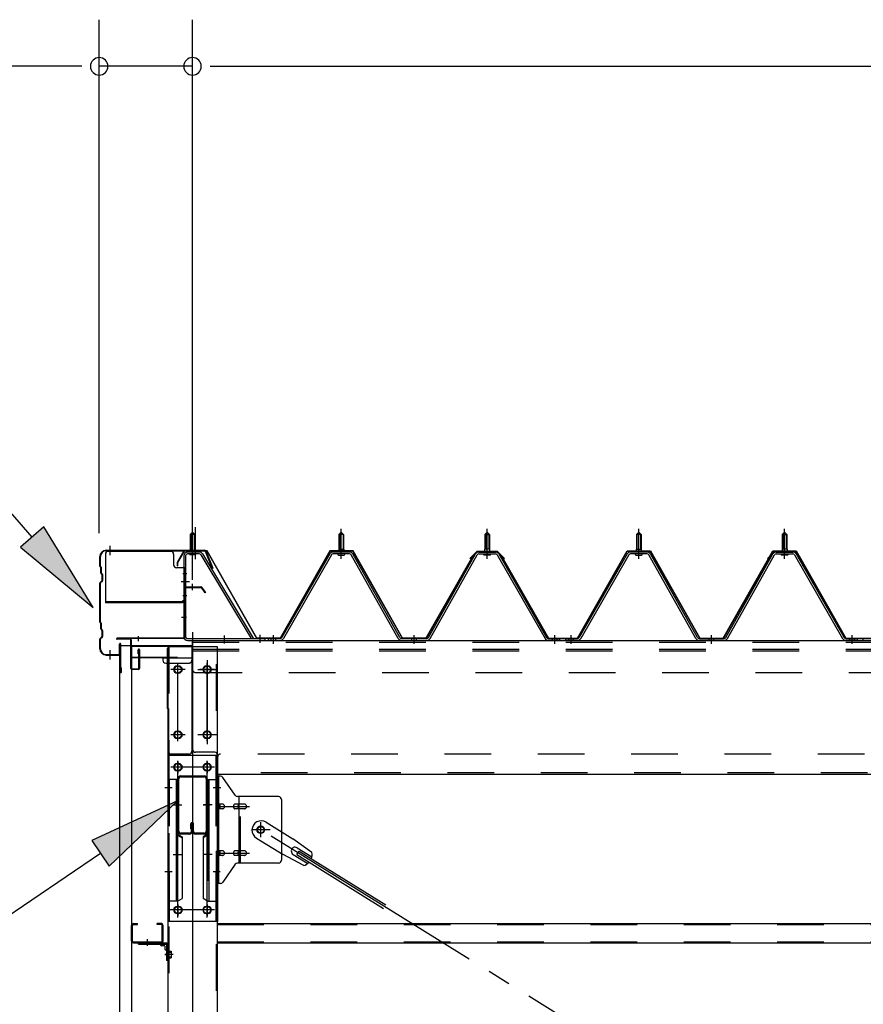
# Model space of a CAD drawing. Extents: x 868 to 32764, y 362 to 22484.
# Drawn here: x 16622 to 18069, y 16476 to 18165 of the extents above; entities that cross this region are included whole.
import ezdxf

# ---------------------------------------------------------------- set-up
doc = ezdxf.new("R2010")
doc.units = 0
doc.header["$LTSCALE"] = 80
doc.header["$MEASUREMENT"] = 0
for name, pattern in [('1PL-M', [15, 12, -1, 1, -1]), ('1PL-S', [4, 2.5, -0.5, 0.5, -0.5]), ('1PL-SL', [6.5, 5, -0.5, 0.5, -0.5]), ('HIDE-M', [2, 1, -1])]:
    doc.linetypes.add(name, pattern=pattern)
for name, color, linetype in [('HIKIDASHI', 6, 'CONTINUOUS'), ('SUNPOU', 4, 'CONTINUOUS'), ('ケラバ', 3, 'CONTINUOUS'), ('ケラバ穴隠し金具', 2, 'CONTINUOUS'), ('パネル受フレ-ム', 1, 'CONTINUOUS'), ('ブレ-ス', 3, 'CONTINUOUS'), ('ブレ-ス取付金物', 2, 'CONTINUOUS'), ('ヨドル-フ88', 2, 'CONTINUOUS'), ('上枠', 3, 'CONTINUOUS'), ('壁', 3, 'CONTINUOUS'), ('後柱', 3, 'CONTINUOUS'), ('後桁', 3, 'CONTINUOUS'), ('梁', 3, 'CONTINUOUS'), ('梁取付金具', 2, 'CONTINUOUS'), ('端桁金具', 1, 'CONTINUOUS'), ('胴縁', 1, 'CONTINUOUS'), ('胴縁金具', 2, 'CONTINUOUS')]:
    doc.layers.add(name, color=color, linetype=linetype)

msp = doc.modelspace()

# ---------------------------------------------------------------- linework, layer by layer
at = {"layer": 'HIKIDASHI'}
for p, q in [((16643.5, 17277.6), (16289.4, 17685.4)), ((16663.7, 17295.1), (16623.4, 17260.2)), ((16748.4, 17156.8), (16663.7, 17295.1)), ((16623.4, 17260.2), (16748.4, 17156.8)), ((16892.9, 16825), (16745.7, 16757)), ((16775.7, 16712.9), (16892.9, 16825)), ((16745.7, 16757), (16775.7, 16712.9)), ((16760.7, 16735), (16472.6, 16538.7))]:
    msp.add_line(p, q, dxfattribs=at)
for points in [[(16623.4, 17260.2), (16663.7, 17295.1), (16748.4, 17156.8)], [(16775.7, 16712.9), (16745.7, 16757), (16892.9, 16825)]]:
    msp.add_solid(points, dxfattribs=at)
at = {"layer": 'SUNPOU'}
for p, q in [((16758.6, 17284.5), (16758.6, 18165.4)), ((16918.6, 17204.5), (16918.6, 18165.4)), ((16918.6, 17204.5), (16918.6, 18165.4)), ((16718.6, 18085.4), (16259.6, 18085.4)), ((16728.6, 18085.4), (16698.6, 18085.4)), ((16918.6, 18085.4), (16758.6, 18085.4)), ((16948.6, 18085.4), (16978.6, 18085.4)), ((16948.6, 18085.4), (16978.6, 18085.4)), ((16958.6, 18085.4), (16998.6, 18085.4)), ((16958.6, 18085.4), (28078.6, 18085.4))]:
    msp.add_line(p, q, dxfattribs=at)
for centre, start, end in [((16758.6, 18085.4), 0, 180), ((16918.6, 18085.4), 0, 180), ((16918.6, 18085.4), 0, 180), ((16758.6, 18085.4), 180, 0), ((16918.6, 18085.4), 180, 0), ((16918.6, 18085.4), 180, 0)]:
    msp.add_arc(centre, 15, start, end, dxfattribs=at)
at = {"layer": 'ケラバ'}
for p, q in [((16770.6, 17255.2), (16939.3, 17255.2)), ((16770.6, 17254.2), (16939.3, 17254.2)), ((16940.2, 17253.6), (16952.2, 17223.9)), ((16941.1, 17254), (16953.1, 17224.2)), ((16759.6, 17228.1), (16759.6, 17244.2)), ((16760.6, 17228.1), (16760.6, 17244.2)), ((16760.2, 17226.7), (16761.3, 17225.5)), ((16760.9, 17227.4), (16762, 17226.2)), ((16761.6, 17216.1), (16761.6, 17224.8)), ((16762.2, 17214.7), (16763.3, 17213.5)), ((16762.6, 17216.1), (16762.6, 17224.8)), ((16762.9, 17215.4), (16764, 17214.2)), ((16953.1, 17224.2), (16952.2, 17223.9)), ((16759.6, 17132.1), (16759.6, 17198.4)), ((16763.3, 17202.9), (16760.2, 17199.8)), ((16760.6, 17132.1), (16760.6, 17198.4)), ((16764, 17202.2), (16760.9, 17199.1)), ((16763.6, 17203.7), (16763.6, 17212.8)), ((16764.6, 17203.7), (16764.6, 17212.8)), ((16760.2, 17130.7), (16761.3, 17129.5)), ((16760.9, 17131.4), (16762, 17130.2)), ((16761.6, 17120.1), (16761.6, 17128.8)), ((16762.2, 17118.7), (16763.3, 17117.5)), ((16762.6, 17120.1), (16762.6, 17128.8)), ((16762.9, 17119.4), (16764, 17118.2)), ((16763.6, 17107.7), (16763.6, 17116.8)), ((16764.6, 17107.7), (16764.6, 17116.8)), ((16759.6, 17086.2), (16759.6, 17102.4)), ((16763.3, 17106.9), (16760.2, 17103.8)), ((16760.6, 17086.2), (16760.6, 17102.4)), ((16764, 17106.2), (16760.9, 17103.1)), ((16793.6, 17077.2), (16793.6, 17094.2)), ((16794.6, 17046.2), (16794.6, 17094.2)), ((16795.6, 17046.2), (16795.6, 17094.2)), ((16770.6, 17076.2), (16792.6, 17076.2)), ((16770.6, 17075.2), (16792.6, 17075.2)), ((16795.6, 17053.2), (16796.6, 17053.2)), ((16796.6, 17046.2), (16796.6, 17053.2))]:
    msp.add_line(p, q, dxfattribs=at)
at = {"layer": 'ケラバ', "color": 6, "linetype": '1PL-M'}
for p, q in [((16777.6, 17246.7), (16777.6, 17262.7)), ((16918.6, 17246), (16918.6, 17262)), ((16777.6, 17067.7), (16777.6, 17083.7))]:
    msp.add_line(p, q, dxfattribs=at)
at = {"layer": 'ケラバ'}
for centre, radius, start, end in [((16770.6, 17244.2), 11, 90, 180), ((16770.6, 17244.2), 10, 90, 180), ((16939.3, 17253.2), 2, 21.9606, 90), ((16939.3, 17253.2), 1, 21.9606, 90), ((16761.6, 17228.1), 2, 180, 225), ((16761.6, 17228.1), 1, 180, 225), ((16760.6, 17224.8), 1, 0, 45), ((16763.6, 17216.1), 2, 180, 225), ((16760.6, 17224.8), 2, 0, 45), ((16763.6, 17216.1), 1, 180, 225), ((16762.6, 17212.8), 2, 0, 45), ((16761.6, 17198.4), 2, 135, 180), ((16761.6, 17198.4), 1, 135, 180), ((16762.6, 17212.8), 1, 0, 45), ((16762.6, 17203.7), 1, 315, 0), ((16762.6, 17203.7), 2, 315, 0), ((16761.6, 17132.1), 2, 180, 225), ((16761.6, 17132.1), 1, 180, 225), ((16760.6, 17128.8), 1, 0, 45), ((16760.6, 17128.8), 2, 0, 45), ((16763.6, 17120.1), 2, 180, 225), ((16763.6, 17120.1), 1, 180, 225), ((16762.6, 17116.8), 1, 0, 45), ((16762.6, 17116.8), 2, 0, 45), ((16761.6, 17102.4), 2, 135, 180), ((16761.6, 17102.4), 1, 135, 180), ((16762.6, 17107.7), 1, 315, 0), ((16762.6, 17107.7), 2, 315, 0), ((16770.6, 17086.2), 11, 180, 270), ((16770.6, 17086.2), 10, 180, 270), ((16794.6, 17094.2), 1, 0, 180), ((16792.6, 17077.2), 2, 270, 0), ((16792.6, 17077.2), 1, 270, 0), ((16795.6, 17046.2), 1, 180, 0)]:
    msp.add_arc(centre, radius, start, end, dxfattribs=at)
at = {"layer": 'ケラバ穴隠し金具'}
for p, q in [((16769.2, 17248.2), (16769.2, 17165.2)), ((16881.2, 17253.2), (16774.2, 17253.2)), ((16886.2, 17248.2), (16886.2, 17230.2)), ((16906.2, 17225.2), (16891.2, 17225.2)), ((16904.6, 17225.2), (16904.6, 17168.2)), ((16906.2, 17225.2), (16906.2, 17168.2)), ((16901.2, 17166.8), (16769.2, 17166.8)), ((16901.2, 17165.2), (16769.2, 17165.2)), ((16906.2, 17168.2), (16901.2, 17168.2)), ((16901.2, 17168.2), (16901.2, 17165.2))]:
    msp.add_line(p, q, dxfattribs=at)
at = {"layer": 'ケラバ穴隠し金具', "color": 6, "linetype": '1PL-S'}
for p, q in [((16902.2, 17215.2), (16908.7, 17215.2)), ((16908.7, 17177.2), (16902.2, 17177.2))]:
    msp.add_line(p, q, dxfattribs=at)
at = {"layer": 'ケラバ穴隠し金具'}
for centre, start, end in [((16774.2, 17248.2), 90, 180), ((16881.2, 17248.2), 0, 90), ((16891.2, 17230.2), 180, 270)]:
    msp.add_arc(centre, 5, start, end, dxfattribs=at)
at = {"layer": 'パネル受フレ-ム'}
for p, q in [((16914.6, 17282), (16918.6, 17286)), ((16914.6, 17282), (16914.6, 17252)), ((16922.6, 17282), (16914.6, 17282)), ((16918.6, 17286), (16922.6, 17282)), ((16922.6, 17282), (16922.6, 17252)), ((17169.6, 17282), (17173.6, 17286)), ((17169.6, 17282), (17169.6, 17257)), ((17177.6, 17282), (17169.6, 17282)), ((17173.6, 17286), (17177.6, 17282)), ((17177.6, 17282), (17177.6, 17257)), ((17423.6, 17286), (17419.6, 17282)), ((17419.6, 17282), (17427.6, 17282)), ((17419.6, 17282), (17419.6, 17257)), ((17427.6, 17282), (17423.6, 17286)), ((17427.6, 17282), (17427.6, 17257)), ((17679.6, 17282), (17683.6, 17286)), ((17679.6, 17282), (17683.6, 17286)), ((17679.6, 17282), (17679.6, 17257)), ((17687.6, 17282), (17679.6, 17282)), ((17679.6, 17282), (17679.6, 17257)), ((17687.6, 17282), (17679.6, 17282)), ((17683.6, 17286), (17687.6, 17282)), ((17683.6, 17286), (17687.6, 17282)), ((17687.6, 17282), (17687.6, 17257)), ((17687.6, 17282), (17687.6, 17257)), ((17933.6, 17286), (17929.6, 17282)), ((17933.6, 17286), (17929.6, 17282)), ((17929.6, 17282), (17937.6, 17282)), ((17929.6, 17282), (17929.6, 17257)), ((17929.6, 17282), (17937.6, 17282)), ((17929.6, 17282), (17929.6, 17257)), ((17937.6, 17282), (17933.6, 17286)), ((17937.6, 17282), (17933.6, 17286)), ((17937.6, 17282), (17937.6, 17257)), ((17937.6, 17282), (17937.6, 17257)), ((16930, 17252), (16910, 17252)), ((16930, 17248.8), (16910, 17248.8)), ((16913.6, 17247.8), (16912.6, 17248.8)), ((16913.6, 17247.8), (16923.6, 17247.8)), ((16923.6, 17247.8), (16924.6, 17248.8)), ((16935.5, 17248.9), (17022.6, 17104.2)), ((17153.8, 17248.8), (17071.5, 17105.3)), ((17187.9, 17252), (17159.3, 17252)), ((17187.9, 17248.8), (17159.3, 17248.8)), ((17167.7, 17253), (17179.5, 17253)), ((17167.7, 17252), (17167.7, 17253)), ((17169.4, 17257), (17177.9, 17257)), ((17169.4, 17257), (17169.4, 17253)), ((17177.9, 17257), (17177.9, 17253)), ((17179.5, 17253), (17179.5, 17252)), ((17274.2, 17105.4), (17193.5, 17248.8)), ((17323, 17105.4), (17403.8, 17248.8)), ((17409.4, 17252), (17437.9, 17252)), ((17409.4, 17248.8), (17437.9, 17248.8)), ((17417.7, 17253), (17417.7, 17252)), ((17429.5, 17253), (17417.7, 17253)), ((17419.4, 17257), (17419.4, 17253)), ((17427.9, 17257), (17419.4, 17257)), ((17427.9, 17257), (17427.9, 17253)), ((17429.5, 17252), (17429.5, 17253)), ((17443.5, 17248.8), (17525.7, 17105.3)), ((17663.8, 17248.8), (17581.5, 17105.3)), ((17663.8, 17248.8), (17581.5, 17105.3)), ((17697.9, 17252), (17669.3, 17252)), ((17697.9, 17252), (17669.3, 17252)), ((17697.9, 17248.8), (17669.3, 17248.8)), ((17697.9, 17248.8), (17669.3, 17248.8)), ((17677.7, 17253), (17689.5, 17253)), ((17677.7, 17252), (17677.7, 17253)), ((17677.7, 17253), (17689.5, 17253)), ((17677.7, 17252), (17677.7, 17253)), ((17679.4, 17257), (17687.9, 17257)), ((17679.4, 17257), (17679.4, 17253)), ((17679.4, 17257), (17687.9, 17257)), ((17679.4, 17257), (17679.4, 17253)), ((17687.9, 17257), (17687.9, 17253)), ((17687.9, 17257), (17687.9, 17253)), ((17689.5, 17253), (17689.5, 17252)), ((17689.5, 17253), (17689.5, 17252)), ((17784.2, 17105.4), (17703.5, 17248.8)), ((17784.2, 17105.4), (17703.5, 17248.8)), ((17833, 17105.4), (17913.8, 17248.8)), ((17833, 17105.4), (17913.8, 17248.8)), ((17919.4, 17252), (17947.9, 17252)), ((17919.4, 17252), (17947.9, 17252)), ((17919.4, 17248.8), (17947.9, 17248.8)), ((17919.4, 17248.8), (17947.9, 17248.8)), ((17927.7, 17253), (17927.7, 17252)), ((17939.5, 17253), (17927.7, 17253)), ((17927.7, 17253), (17927.7, 17252)), ((17939.5, 17253), (17927.7, 17253)), ((17929.4, 17257), (17929.4, 17253)), ((17937.9, 17257), (17929.4, 17257)), ((17929.4, 17257), (17929.4, 17253)), ((17937.9, 17257), (17929.4, 17257)), ((17937.9, 17257), (17937.9, 17253)), ((17937.9, 17257), (17937.9, 17253)), ((17939.5, 17252), (17939.5, 17253)), ((17939.5, 17252), (17939.5, 17253)), ((17953.5, 17248.8), (18035.7, 17105.3)), ((17953.5, 17248.8), (18035.7, 17105.3)), ((16903.6, 17245.6), (16903.6, 17106.9)), ((16906.8, 17245.6), (16906.8, 17106.9)), ((16932.8, 17247.3), (17019.2, 17103.7)), ((17156.6, 17247.2), (17074.3, 17103.8)), ((17168.6, 17246.8), (17178.6, 17246.8)), ((17271.4, 17103.8), (17190.7, 17247.2)), ((17325.8, 17103.8), (17406.6, 17247.2)), ((17428.6, 17246.8), (17418.6, 17246.8)), ((17440.7, 17247.2), (17522.9, 17103.8)), ((17666.6, 17247.2), (17584.3, 17103.8)), ((17666.6, 17247.2), (17584.3, 17103.8)), ((17678.6, 17246.8), (17688.6, 17246.8)), ((17678.6, 17246.8), (17688.6, 17246.8)), ((17781.4, 17103.8), (17700.7, 17247.2)), ((17781.4, 17103.8), (17700.7, 17247.2)), ((17835.8, 17103.8), (17916.6, 17247.2)), ((17835.8, 17103.8), (17916.6, 17247.2)), ((17938.6, 17246.8), (17928.6, 17246.8)), ((17938.6, 17246.8), (17928.6, 17246.8)), ((17950.7, 17247.2), (18032.9, 17103.8)), ((17950.7, 17247.2), (18032.9, 17103.8)), ((16910, 17103.7), (17042.6, 17103.7)), ((16910, 17100.5), (17042.6, 17100.5)), ((17019.2, 17103.7), (17022.6, 17104.2)), ((17042.6, 17103.7), (17042.6, 17100.5)), ((17048.6, 17100.5), (17048.6, 17103.7)), ((17068.8, 17103.7), (17048.6, 17103.7)), ((17048.6, 17100.5), (17048.6, 17103.7)), ((17068.8, 17100.5), (17048.6, 17100.5)), ((17320.3, 17103.7), (17277, 17103.7)), ((17320.3, 17100.5), (17277, 17100.5)), ((17546.6, 17100.5), (17527.6, 17100.5)), ((17528.5, 17103.7), (17548.6, 17103.7)), ((17528.5, 17100.5), (17548.6, 17100.5)), ((17548.6, 17100.5), (17548.6, 17103.7)), ((17558.6, 17100.5), (17558.6, 17103.7)), ((17578.8, 17103.7), (17558.6, 17103.7)), ((17558.6, 17100.5), (17558.6, 17103.7)), ((17558.6, 17100.5), (17558.6, 17103.7)), ((17578.8, 17103.7), (17558.6, 17103.7)), ((17558.6, 17100.5), (17558.6, 17103.7)), ((17578.8, 17100.5), (17558.6, 17100.5)), ((17578.8, 17100.5), (17558.6, 17100.5)), ((17830.3, 17103.7), (17787, 17103.7)), ((17830.3, 17103.7), (17787, 17103.7)), ((17830.3, 17100.5), (17787, 17100.5)), ((17830.3, 17100.5), (17787, 17100.5)), ((18056.6, 17100.5), (18037.6, 17100.5)), ((18056.6, 17100.5), (18037.6, 17100.5)), ((18038.5, 17103.7), (18058.6, 17103.7)), ((18038.5, 17103.7), (18058.6, 17103.7)), ((18038.5, 17100.5), (18058.6, 17100.5)), ((18038.5, 17100.5), (18058.6, 17100.5)), ((18058.6, 17100.5), (18058.6, 17103.7)), ((18058.6, 17100.5), (18058.6, 17103.7)), ((18068.6, 17100.5), (18068.6, 17103.7))]:
    msp.add_line(p, q, dxfattribs=at)
at = {"layer": 'パネル受フレ-ム', "color": 6}
for p, q in [((16915.6, 17282), (16915.6, 17252)), ((16921.6, 17282), (16921.6, 17252)), ((17170.6, 17282), (17170.3, 17282.7)), ((17170.6, 17282), (17170.6, 17257)), ((17176.6, 17282), (17177, 17282.7)), ((17176.6, 17282), (17176.6, 17257)), ((17420.6, 17282), (17420.3, 17282.7)), ((17420.6, 17282), (17420.6, 17257)), ((17426.6, 17282), (17427, 17282.7)), ((17426.6, 17282), (17426.6, 17257)), ((17680.6, 17282), (17680.3, 17282.7)), ((17680.6, 17282), (17680.3, 17282.7)), ((17680.6, 17282), (17680.6, 17257)), ((17680.6, 17282), (17680.6, 17257)), ((17686.6, 17282), (17687, 17282.7)), ((17686.6, 17282), (17687, 17282.7)), ((17686.6, 17282), (17686.6, 17257)), ((17686.6, 17282), (17686.6, 17257)), ((17930.6, 17282), (17930.3, 17282.7)), ((17930.6, 17282), (17930.3, 17282.7)), ((17930.6, 17282), (17930.6, 17257)), ((17930.6, 17282), (17930.6, 17257)), ((17936.6, 17282), (17937, 17282.7)), ((17936.6, 17282), (17937, 17282.7)), ((17936.6, 17282), (17936.6, 17257)), ((17936.6, 17282), (17936.6, 17257))]:
    msp.add_line(p, q, dxfattribs=at)
at = {"layer": 'パネル受フレ-ム', "color": 6, "linetype": '1PL-SL'}
for p, q in [((16918.6, 17239.9), (16918.6, 17294.6)), ((16923.9, 17239.9), (16923.9, 17294.6)), ((16913.2, 17201.2), (16899.2, 17201.2)), ((16973.6, 17095.1), (16973.6, 17109.1)), ((17034.6, 17096.1), (17034.6, 17110.1))]:
    msp.add_line(p, q, dxfattribs=at)
at = {"layer": 'パネル受フレ-ム', "color": 6, "linetype": '1PL-M'}
for p, q in [((17173.6, 17240.5), (17173.6, 17292)), ((17423.6, 17240.5), (17423.6, 17292)), ((17683.6, 17240.5), (17683.6, 17292)), ((17683.6, 17240.5), (17683.6, 17292)), ((17933.6, 17240.5), (17933.6, 17292)), ((17933.6, 17240.5), (17933.6, 17292)), ((17057.6, 17094.5), (17057.6, 17109.7)), ((17298.6, 17094.5), (17298.6, 17109.7)), ((17539.6, 17094.5), (17539.6, 17109.7)), ((17567.6, 17094.5), (17567.6, 17109.7)), ((17567.6, 17094.5), (17567.6, 17109.7)), ((17808.6, 17094.5), (17808.6, 17109.7)), ((17808.6, 17094.5), (17808.6, 17109.7)), ((18049.6, 17094.5), (18049.6, 17109.7)), ((18049.6, 17094.5), (18049.6, 17109.7))]:
    msp.add_line(p, q, dxfattribs=at)
at = {"layer": 'パネル受フレ-ム', "color": 6, "linetype": 'HIDE-M'}
for p, q in [((17053.6, 17100.5), (17053.6, 17103.7)), ((17061.6, 17100.5), (17061.6, 17103.7)), ((17294.6, 17100.5), (17294.6, 17103.7)), ((17302.6, 17100.5), (17302.6, 17103.7)), ((17535.6, 17100.5), (17535.6, 17103.7)), ((17543.6, 17100.5), (17543.6, 17103.7)), ((17563.6, 17100.5), (17563.6, 17103.7)), ((17563.6, 17100.5), (17563.6, 17103.7)), ((17571.6, 17100.5), (17571.6, 17103.7)), ((17571.6, 17100.5), (17571.6, 17103.7)), ((17804.6, 17100.5), (17804.6, 17103.7)), ((17804.6, 17100.5), (17804.6, 17103.7)), ((17812.6, 17100.5), (17812.6, 17103.7)), ((17812.6, 17100.5), (17812.6, 17103.7)), ((18045.6, 17100.5), (18045.6, 17103.7)), ((18045.6, 17100.5), (18045.6, 17103.7)), ((18053.6, 17100.5), (18053.6, 17103.7)), ((18053.6, 17100.5), (18053.6, 17103.7))]:
    msp.add_line(p, q, dxfattribs=at)
at = {"layer": 'パネル受フレ-ム'}
for centre, radius, start, end in [((16910, 17245.6), 6.4, 90, 180), ((16910, 17245.6), 3.2, 90, 180), ((16930, 17245.6), 6.4, 31.0557, 90), ((16930, 17245.6), 3.2, 31.0557, 90), ((17159.3, 17245.6), 6.4, 90, 150.1803), ((17159.3, 17245.6), 3.2, 90, 150.1803), ((17168.6, 17247.8), 1, 90, 270), ((17178.6, 17247.8), 1, 270, 90), ((17187.9, 17245.6), 6.4, 29.3816, 90), ((17187.9, 17245.6), 3.2, 29.3816, 90), ((17409.4, 17245.6), 6.4, 90, 150.6184), ((17409.4, 17245.6), 3.2, 90, 150.6184), ((17418.6, 17247.8), 1, 90, 270), ((17428.6, 17247.8), 1, 270, 90), ((17437.9, 17245.6), 6.4, 29.8197, 90), ((17437.9, 17245.6), 3.2, 29.8197, 90), ((17669.3, 17245.6), 6.4, 90, 150.1803), ((17669.3, 17245.6), 6.4, 90, 150.1803), ((17669.3, 17245.6), 3.2, 90, 150.1803), ((17669.3, 17245.6), 3.2, 90, 150.1803), ((17678.6, 17247.8), 1, 90, 270), ((17678.6, 17247.8), 1, 90, 270), ((17688.6, 17247.8), 1, 270, 90), ((17688.6, 17247.8), 1, 270, 90), ((17697.9, 17245.6), 6.4, 29.3816, 90), ((17697.9, 17245.6), 6.4, 29.3816, 90), ((17697.9, 17245.6), 3.2, 29.3816, 90), ((17697.9, 17245.6), 3.2, 29.3816, 90), ((17919.4, 17245.6), 6.4, 90, 150.6184), ((17919.4, 17245.6), 6.4, 90, 150.6184), ((17919.4, 17245.6), 3.2, 90, 150.6184), ((17919.4, 17245.6), 3.2, 90, 150.6184), ((17928.6, 17247.8), 1, 90, 270), ((17928.6, 17247.8), 1, 90, 270), ((17938.6, 17247.8), 1, 270, 90), ((17938.6, 17247.8), 1, 270, 90), ((17947.9, 17245.6), 6.4, 29.8197, 90), ((17947.9, 17245.6), 6.4, 29.8197, 90), ((17947.9, 17245.6), 3.2, 29.8197, 90), ((17947.9, 17245.6), 3.2, 29.8197, 90), ((16910, 17106.9), 6.4, 180, 270), ((16910, 17106.9), 3.2, 180, 270), ((17068.8, 17106.9), 3.2, 270, 330.1803), ((17068.8, 17106.9), 6.4, 270, 330.1803), ((17277, 17106.9), 6.4, 209.3816, 270), ((17277, 17106.9), 3.2, 209.3816, 270), ((17320.3, 17106.9), 3.2, 270, 330.6184), ((17320.3, 17106.9), 6.4, 270, 330.6184), ((17528.5, 17106.9), 6.4, 209.8197, 270), ((17528.5, 17106.9), 3.2, 209.8197, 270), ((17578.8, 17106.9), 3.2, 270, 330.1803), ((17578.8, 17106.9), 3.2, 270, 330.1803), ((17578.8, 17106.9), 6.4, 270, 330.1803), ((17578.8, 17106.9), 6.4, 270, 330.1803), ((17787, 17106.9), 6.4, 209.3816, 270), ((17787, 17106.9), 6.4, 209.3816, 270), ((17787, 17106.9), 3.2, 209.3816, 270), ((17787, 17106.9), 3.2, 209.3816, 270), ((17830.3, 17106.9), 3.2, 270, 330.6184), ((17830.3, 17106.9), 3.2, 270, 330.6184), ((17830.3, 17106.9), 6.4, 270, 330.6184), ((17830.3, 17106.9), 6.4, 270, 330.6184), ((18038.5, 17106.9), 6.4, 209.8197, 270), ((18038.5, 17106.9), 6.4, 209.8197, 270), ((18038.5, 17106.9), 3.2, 209.8197, 270), ((18038.5, 17106.9), 3.2, 209.8197, 270)]:
    msp.add_arc(centre, radius, start, end, dxfattribs=at)
at = {"layer": 'ブレ-ス', "color": 6, "linetype": '1PL-SL'}
msp.add_line((19601.6, 15181.5), (17035.6, 16775.5), dxfattribs=at)
at = {"layer": 'ブレ-ス'}
for p, q in [((17044.9, 16788.6), (17090.8, 16760.1)), ((17028.1, 16761.4), (17073.9, 16732.9)), ((17123.3, 16736.8), (17090.8, 16760.1)), ((17098, 16744.7), (17123.1, 16729.1)), ((17109.2, 16714.1), (17073.9, 16732.9)), ((17091, 16733.3), (17116.1, 16717.7)), ((17097.5, 16733), (17101.2, 16738.9)), ((17097.5, 16733), (17246.1, 16640.7)), ((17101.2, 16738.9), (17249.8, 16646.6))]:
    msp.add_line(p, q, dxfattribs=at)
msp.add_circle((17035.6, 16775.5), 5.5, dxfattribs=at)
for centre, radius, start, end in [((17036.5, 16775), 16, 58.1511, 238.1511), ((17094.5, 16739), 6.7, 58.1511, 238.1511), ((17103.6, 16733.3), 20, 338.2298, 9.9867), ((17103.6, 16733.3), 20, 286.3155, 318.0724)]:
    msp.add_arc(centre, radius, start, end, dxfattribs=at)
at = {"layer": 'ブレ-ス取付金物'}
for p, q in [((16961.1, 16683.5), (16961.1, 16867.5)), ((16966.5, 16867.5), (16961.1, 16867.5)), ((16963.4, 16683.5), (16963.4, 16867.5)), ((16991.6, 16834.7), (16970.6, 16865.4)), ((16963.4, 16827.5), (16961.1, 16827.5)), ((17066.1, 16832.5), (16995.8, 16832.5)), ((16998.8, 16718.5), (16998.8, 16832.5)), ((17071.1, 16827.5), (17071.1, 16723.5)), ((16969.9, 16819.5), (16963.4, 16819.5)), ((16969.9, 16811.5), (16963.4, 16811.5)), ((16997.8, 16819.5), (16991.3, 16819.5)), ((16997.8, 16811.5), (16991.3, 16811.5)), ((17007.6, 16819.5), (16998.8, 16819.5)), ((17007.6, 16811.5), (16998.8, 16811.5)), ((16969.9, 16739.5), (16963.4, 16739.5)), ((16969.9, 16731.5), (16963.4, 16731.5)), ((16997.8, 16739.5), (16991.3, 16739.5)), ((16997.8, 16731.5), (16991.3, 16731.5)), ((17007.6, 16739.5), (16998.8, 16739.5)), ((17007.6, 16731.5), (16998.8, 16731.5)), ((16963.4, 16723.5), (16961.1, 16723.5)), ((16991.6, 16716.4), (16970.6, 16685.7)), ((17066.1, 16718.5), (16995.8, 16718.5)), ((16966.5, 16683.5), (16961.1, 16683.5))]:
    msp.add_line(p, q, dxfattribs=at)
at = {"layer": 'ブレ-ス取付金物', "color": 6, "linetype": '1PL-SL'}
for p, q in [((16967.2, 16847.5), (16956.1, 16847.5)), ((16958.6, 16815.5), (17016, 16815.5)), ((17051.6, 16775.5), (17019.8, 16775.5)), ((17035.6, 16762.6), (17035.6, 16788.5)), ((16958.6, 16735.5), (17016, 16735.5)), ((16966.1, 16703.5), (16957.2, 16703.5))]:
    msp.add_line(p, q, dxfattribs=at)
at = {"layer": 'ブレ-ス取付金物', "color": 6, "linetype": 'HIDE-M'}
msp.add_line((17001.1, 16718.5), (17001.1, 16832.5), dxfattribs=at)
at = {"layer": 'ブレ-ス取付金物'}
msp.add_circle((17035.6, 16775.5), 6.5, dxfattribs=at)
for centre, radius, start, end in [((16966.5, 16862.5), 5, 34.439, 90), ((16966.5, 16862.5), 5, 34.439, 90), ((16995.8, 16837.5), 5, 214.439, 270), ((17066.1, 16827.5), 5, 0, 90), ((16963.4, 16817.9), 1.61, 56.4659, 90), ((16963.4, 16813.1), 1.61, 270, 303.5341), ((16962.7, 16816.8), 2.98, 32.0054, 56.4659), ((16962.7, 16814.3), 2.98, 303.5341, 327.9946), ((16961.5, 16816), 4.4, 14.5143, 32.0054), ((16961.5, 16815), 4.4, 327.9946, 345.4857), ((16959.5, 16815.5), 6.38, 360, 14.5143), ((16959.5, 16815.5), 6.38, 345.4857, 0), ((16969.9, 16816.5), 3.07, 64.6677, 90), ((16969.9, 16814.6), 3.07, 270, 295.3323), ((16969.7, 16816), 3.57, 41.1859, 64.6677), ((16969.7, 16815.1), 3.57, 295.3323, 318.8141), ((16969.4, 16815.7), 4.01, 19.9224, 41.1859), ((16969.4, 16815.4), 4.01, 318.8141, 340.0776), ((16968.9, 16815.5), 4.56, 360, 19.9224), ((16968.9, 16815.5), 4.56, 340.0776, 0), ((16995.2, 16815.5), 6.38, 165.4857, 180), ((16995.2, 16815.5), 6.38, 180, 194.5143), ((16993.3, 16816), 4.4, 147.9946, 165.4857), ((16993.3, 16815), 4.4, 194.5143, 212.0054), ((16992.1, 16816.8), 2.98, 123.5341, 147.9946), ((16992.1, 16814.3), 2.98, 212.0054, 236.4659), ((16991.3, 16817.9), 1.61, 90, 123.5341), ((16991.3, 16813.1), 1.61, 236.4659, 270), ((17002.7, 16815.5), 6.38, 165.4857, 180), ((17002.7, 16815.5), 6.38, 180, 194.5143), ((17000.8, 16816), 4.4, 147.9946, 165.4857), ((17000.8, 16815), 4.4, 194.5143, 212.0054), ((16999.6, 16816.8), 2.98, 123.5341, 147.9946), ((16999.6, 16814.3), 2.98, 212.0054, 236.4659), ((16998.8, 16817.9), 1.61, 90, 123.5341), ((16998.8, 16813.1), 1.61, 236.4659, 270), ((17007.6, 16816.5), 3.07, 64.6677, 90), ((17007.6, 16814.6), 3.07, 270, 295.3323), ((17007.4, 16816), 3.57, 41.1859, 64.6677), ((17007.4, 16815.1), 3.57, 295.3323, 318.8141), ((17007.1, 16815.7), 4.01, 19.9224, 41.1859), ((17007.1, 16815.4), 4.01, 318.8141, 340.0776), ((17006.6, 16815.5), 4.56, 360, 19.9224), ((17006.6, 16815.5), 4.56, 340.0776, 0), ((16963.4, 16737.9), 1.61, 56.4659, 90), ((16963.4, 16733.1), 1.61, 270, 303.5341), ((16962.7, 16736.8), 2.98, 32.0054, 56.4659), ((16962.7, 16734.3), 2.98, 303.5341, 327.9946), ((16961.5, 16736), 4.4, 14.5143, 32.0054), ((16961.5, 16735), 4.4, 327.9946, 345.4857), ((16959.5, 16735.5), 6.38, 360, 14.5143), ((16959.5, 16735.5), 6.38, 345.4857, 0), ((16969.9, 16736.5), 3.07, 64.6677, 90), ((16969.9, 16734.6), 3.07, 270, 295.3323), ((16969.7, 16736), 3.57, 41.1859, 64.6677), ((16969.7, 16735.1), 3.57, 295.3323, 318.8141), ((16969.4, 16735.7), 4.01, 19.9224, 41.1859), ((16969.4, 16735.4), 4.01, 318.8141, 340.0776), ((16968.9, 16735.5), 4.56, 360, 19.9224), ((16968.9, 16735.5), 4.56, 340.0776, 0), ((16995.2, 16735.5), 6.38, 165.4857, 180), ((16995.2, 16735.5), 6.38, 180, 194.5143), ((16993.3, 16736), 4.4, 147.9946, 165.4857), ((16993.3, 16735), 4.4, 194.5143, 212.0054), ((16992.1, 16736.8), 2.98, 123.5341, 147.9946), ((16992.1, 16734.3), 2.98, 212.0054, 236.4659), ((16991.3, 16737.9), 1.61, 90, 123.5341), ((16991.3, 16733.1), 1.61, 236.4659, 270), ((17002.7, 16735.5), 6.38, 165.4857, 180), ((17002.7, 16735.5), 6.38, 180, 194.5143), ((17000.8, 16736), 4.4, 147.9946, 165.4857), ((17000.8, 16735), 4.4, 194.5143, 212.0054), ((16999.6, 16736.8), 2.98, 123.5341, 147.9946), ((16999.6, 16734.3), 2.98, 212.0054, 236.4659), ((16998.8, 16737.9), 1.61, 90, 123.5341), ((16998.8, 16733.1), 1.61, 236.4659, 270), ((17007.6, 16736.5), 3.07, 64.6677, 90), ((17007.6, 16734.6), 3.07, 270, 295.3323), ((17007.4, 16736), 3.57, 41.1859, 64.6677), ((17007.4, 16735.1), 3.57, 295.3323, 318.8141), ((17007.1, 16735.7), 4.01, 19.9224, 41.1859), ((17007.1, 16735.4), 4.01, 318.8141, 340.0776), ((17006.6, 16735.5), 4.56, 0, 19.9224), ((17006.6, 16735.5), 4.56, 340.0776, 360), ((16995.8, 16713.5), 5, 90, 145.561), ((17066.1, 16723.5), 5, 270, 0), ((16966.5, 16688.5), 5, 270, 325.561)]:
    msp.add_arc(centre, radius, start, end, dxfattribs=at)
at = {"layer": 'ヨドル-フ88'}
for p, q in [((16903.9, 17254.2), (16892.4, 17234.3)), ((16904.2, 17253.7), (16892.9, 17234.2)), ((16943.9, 17254.2), (16903.9, 17254.2)), ((16943.6, 17253.7), (16904.2, 17253.7)), ((17028.6, 17103.7), (16943.6, 17253.7)), ((17028.9, 17104.2), (16943.9, 17254.2)), ((17153.9, 17254.2), (17068.9, 17104.2)), ((17154.2, 17253.7), (17069.2, 17103.7)), ((17193.9, 17254.2), (17153.9, 17254.2)), ((17193.6, 17253.7), (17154.2, 17253.7)), ((17278.3, 17103.7), (17193.6, 17253.7)), ((17278.6, 17104.2), (17193.9, 17254.2)), ((17394.1, 17241.2), (17406.1, 17253.2)), ((17394.5, 17240.9), (17406.3, 17252.7)), ((17406.3, 17253.2), (17398.4, 17244.5)), ((17406.5, 17252.7), (17398.8, 17244.3)), ((17406.1, 17253.2), (17441.1, 17253.2)), ((17441.3, 17253.2), (17406.3, 17253.2)), ((17406.3, 17252.7), (17440.9, 17252.7)), ((17441.1, 17252.7), (17406.5, 17252.7)), ((17440.9, 17252.7), (17448.7, 17244.3)), ((17441.1, 17253.2), (17449.1, 17244.5)), ((17453, 17240.9), (17441.1, 17252.7)), ((17453.3, 17241.2), (17441.3, 17253.2)), ((17578.9, 17104.2), (17663.6, 17254.2)), ((17579.2, 17103.7), (17663.9, 17253.7)), ((17663.6, 17254.2), (17703.6, 17254.2)), ((17663.9, 17253.7), (17703.3, 17253.7)), ((17703.3, 17253.7), (17788.3, 17103.7)), ((17703.6, 17254.2), (17788.6, 17104.2)), ((17828.6, 17104.2), (17913.6, 17254.2)), ((17828.9, 17103.7), (17913.9, 17253.7)), ((17904.1, 17241.2), (17916.1, 17253.2)), ((17904.5, 17240.9), (17916.3, 17252.7)), ((17913.6, 17254.2), (17953.6, 17254.2)), ((17913.9, 17253.7), (17953.3, 17253.7)), ((17916.1, 17253.2), (17951.1, 17253.2)), ((17916.3, 17252.7), (17950.9, 17252.7)), ((17950.9, 17252.7), (17958.7, 17244.3)), ((17951.1, 17253.2), (17959.1, 17244.5)), ((17953.3, 17253.7), (17964.6, 17234.2)), ((17953.6, 17254.2), (17965.1, 17234.3)), ((16892.4, 17234.3), (16892.4, 17228.3)), ((16892.9, 17234.2), (16892.9, 17228.3)), ((17398.4, 17244.5), (17318.6, 17104.2)), ((17398.8, 17244.3), (17318.9, 17103.7)), ((17394.5, 17240.9), (17394.1, 17241.2)), ((17448.7, 17244.3), (17528.5, 17103.7)), ((17449.1, 17244.5), (17528.8, 17104.2)), ((17453, 17240.9), (17453.3, 17241.2)), ((17904.5, 17240.9), (17904.1, 17241.2)), ((17958.7, 17244.3), (18038.5, 17103.7)), ((17959.1, 17244.5), (18038.8, 17104.2)), ((17964.6, 17234.2), (17964.6, 17228.3)), ((17965.1, 17234.3), (17965.1, 17228.3)), ((16892.4, 17228.3), (16892.9, 17228.3)), ((17965.1, 17228.3), (17964.6, 17228.3)), ((17069.2, 17103.7), (17028.6, 17103.7)), ((17068.9, 17104.2), (17028.9, 17104.2)), ((17318.9, 17103.7), (17278.3, 17103.7)), ((17318.6, 17104.2), (17278.6, 17104.2)), ((17528.5, 17103.7), (17579.2, 17103.7)), ((17528.8, 17104.2), (17578.9, 17104.2)), ((17788.3, 17103.7), (17828.9, 17103.7)), ((17788.6, 17104.2), (17828.6, 17104.2)), ((18038.5, 17103.7), (18089.2, 17103.7)), ((18038.8, 17104.2), (18088.9, 17104.2))]:
    msp.add_line(p, q, dxfattribs=at)
at = {"layer": '上枠', "color": 6, "linetype": '1PL-M'}
for p, q in [((16918.6, 17186.5), (16918.6, 17197.5)), ((16899.7, 17140.5), (16908.1, 17140.5)), ((16825.6, 17107.8), (16825.6, 17099.3))]:
    msp.add_line(p, q, dxfattribs=at)
at = {"layer": '上枠'}
for p, q in [((16903.6, 17190.5), (16903.6, 17105.5)), ((16904.6, 17190.5), (16904.6, 17105.5)), ((16905.6, 17192.5), (16932.6, 17192.5)), ((16905.6, 17191.5), (16932.6, 17191.5)), ((16933.4, 17191.1), (16939.8, 17182)), ((16934.2, 17191.7), (16940.6, 17182.5)), ((16940.6, 17182.5), (16939.8, 17182)), ((16902.6, 17104.5), (16789.6, 17104.5)), ((16902.6, 17103.5), (16789.6, 17103.5)), ((16811.6, 17102.5), (16789.6, 17102.5)), ((16812.6, 17052.5), (16812.6, 17101.5)), ((16813.6, 17101.5), (16813.6, 17052.5)), ((16825.6, 17077.5), (16825.6, 17084.5)), ((16826.6, 17052.5), (16826.6, 17084.5)), ((16827.6, 17084.5), (16827.6, 17052.5)), ((16826.6, 17077.5), (16825.6, 17077.5)), ((16814.6, 17051.5), (16825.6, 17051.5)), ((16825.6, 17050.5), (16814.6, 17050.5))]:
    msp.add_line(p, q, dxfattribs=at)
for centre, radius, start, end in [((16905.6, 17190.5), 2, 90, 180), ((16905.6, 17190.5), 1, 90, 180), ((16932.6, 17190.5), 2, 34.992, 90), ((16932.6, 17190.5), 1, 34.992, 90), ((16789.6, 17103.5), 1, 90, 270), ((16811.6, 17101.5), 2, 0, 90), ((16811.6, 17101.5), 1, 0, 90), ((16902.6, 17105.5), 2, 270, 0), ((16902.6, 17105.5), 1, 270, 0), ((16826.6, 17084.5), 1, 0, 180), ((16814.6, 17052.5), 2, 180, 270), ((16814.6, 17052.5), 1, 180, 270), ((16825.6, 17052.5), 2, 270, 0), ((16825.6, 17052.5), 1, 270, 0)]:
    msp.add_arc(centre, radius, start, end, dxfattribs=at)
at = {"layer": '上枠', "color": 0, "linetype": 'ByBlock'}
msp.add_point((16788.8, 17103.4), dxfattribs=at)
msp.add_point((16788.8, 17103.4), dxfattribs=at)
at = {"layer": '壁'}
for p, q in [((16794.1, 17091.5), (16814.1, 17091.5)), ((16794.1, 14903.5), (16794.1, 17091.5)), ((16814.1, 17091.5), (16814.1, 14903.5))]:
    msp.add_line(p, q, dxfattribs=at)
at = {"layer": '後柱', "color": 6, "linetype": '1PL-M'}
msp.add_line((16918.6, 17114.5), (16918.6, 14874.5), dxfattribs=at)
at = {"layer": '後柱'}
for p, q in [((16876.1, 17089.5), (16876.1, 14899.5)), ((16961.1, 17089.5), (16876.1, 17089.5)), ((16961.1, 14899.5), (16961.1, 17089.5)), ((16892.1, 17056.5), (16895.1, 17056.5)), ((16942.1, 17056.5), (16945.1, 17056.5)), ((16895.1, 17044.5), (16892.1, 17044.5)), ((16945.1, 17044.5), (16942.1, 17044.5)), ((16892.1, 16944.5), (16895.1, 16944.5)), ((16942.1, 16944.5), (16945.1, 16944.5)), ((16895.1, 16932.5), (16892.1, 16932.5)), ((16945.1, 16932.5), (16942.1, 16932.5)), ((16892.1, 16889), (16895.1, 16889)), ((16895.1, 16877), (16892.1, 16877)), ((16942.1, 16889), (16945.1, 16889)), ((16945.1, 16877), (16942.1, 16877)), ((16892.1, 16644), (16895.1, 16644)), ((16942.1, 16644), (16945.1, 16644)), ((16895.1, 16632), (16892.1, 16632)), ((16945.1, 16632), (16942.1, 16632))]:
    msp.add_line(p, q, dxfattribs=at)
at = {"layer": '後柱', "color": 6, "linetype": 'HIDE-M'}
for p, q in [((16877.7, 17089.5), (16877.7, 14899.5)), ((16959.5, 14899.5), (16959.5, 17089.5)), ((16877.7, 16853.5), (16876.1, 16853.5)), ((16961.1, 16853.5), (16959.5, 16853.5)), ((16877.7, 16841.5), (16876.1, 16841.5)), ((16961.1, 16841.5), (16959.5, 16841.5)), ((16877.7, 16709.5), (16876.1, 16709.5)), ((16961.1, 16709.5), (16959.5, 16709.5)), ((16877.7, 16697.5), (16876.1, 16697.5)), ((16961.1, 16697.5), (16959.5, 16697.5)), ((16876.8, 16566), (16881.7, 16566)), ((16876.8, 16557), (16881.7, 16557)), ((16878.1, 16567.1), (16881.7, 16567.1)), ((16878.1, 16565.5), (16881.7, 16565.5)), ((16878.1, 16557.5), (16881.7, 16557.5)), ((16878.1, 16555.9), (16881.7, 16555.9)), ((16881.7, 16567.1), (16881.7, 16555.9))]:
    msp.add_line(p, q, dxfattribs=at)
at = {"layer": '後柱', "color": 6, "linetype": '1PL-SL'}
for p, q in [((16906.1, 17050.5), (16881.1, 17050.5)), ((16893.6, 16927.5), (16893.6, 17061.5)), ((16956.1, 17050.5), (16931.1, 17050.5)), ((16943.6, 16927.5), (16943.6, 17061.5)), ((16906.1, 16938.5), (16881.1, 16938.5)), ((16956.1, 16938.5), (16931.1, 16938.5)), ((16893.6, 16625.1), (16893.6, 16894)), ((16943.6, 16625.1), (16943.6, 16894)), ((16906.1, 16883), (16881.1, 16883)), ((16956.1, 16883), (16931.1, 16883)), ((16883.4, 16847.5), (16871.1, 16847.5)), ((16966.1, 16847.5), (16953.8, 16847.5)), ((16883.4, 16703.5), (16871.1, 16703.5)), ((16966.1, 16703.5), (16953.8, 16703.5)), ((16906.1, 16638), (16881.1, 16638)), ((16956.1, 16638), (16931.1, 16638)), ((16885.1, 16561.5), (16871.1, 16561.5)), ((16885.1, 16561.5), (16871.1, 16561.5))]:
    msp.add_line(p, q, dxfattribs=at)
at = {"layer": '後柱'}
for centre, start, end in [((16892.1, 17050.5), 90, 270), ((16895.1, 17050.5), 270, 90), ((16942.1, 17050.5), 90, 270), ((16945.1, 17050.5), 270, 90), ((16892.1, 16938.5), 90, 270), ((16895.1, 16938.5), 270, 90), ((16942.1, 16938.5), 90, 270), ((16945.1, 16938.5), 270, 90), ((16892.1, 16883), 90, 270), ((16895.1, 16883), 270, 90), ((16942.1, 16883), 90, 270), ((16945.1, 16883), 270, 90), ((16892.1, 16638), 90, 270), ((16895.1, 16638), 270, 90), ((16942.1, 16638), 90, 270), ((16945.1, 16638), 270, 90)]:
    msp.add_arc(centre, 6, start, end, dxfattribs=at)
at = {"layer": '後柱', "color": 6, "linetype": 'HIDE-M'}
for centre, radius, start, end in [((16878.1, 16567.5), 2, 180, 270), ((16878.1, 16555.5), 2, 90, 180), ((16878.1, 16567.5), 0.4, 180, 270), ((16878.1, 16555.5), 0.4, 90, 180)]:
    msp.add_arc(centre, radius, start, end, dxfattribs=at)
at = {"layer": '後桁'}
for p, q in [((16918.6, 17100.5), (19718.6, 17100.5)), ((16918.6, 16913.5), (16918.6, 17100.5)), ((16956.6, 16908.5), (16923.6, 16908.5)), ((16961.6, 16903.5), (16961.6, 16870.5)), ((16961.6, 16875.3), (16961.6, 16870.5)), ((19675.6, 16870.5), (16961.6, 16870.5))]:
    msp.add_line(p, q, dxfattribs=at)
at = {"layer": '後桁', "color": 6, "linetype": 'HIDE-M'}
for p, q in [((16918.6, 17097.7), (19718.6, 17097.7)), ((16918.6, 17085.5), (19718.6, 17085.5)), ((16918.6, 17082.7), (19718.6, 17082.7)), ((16923.6, 17045.5), (19713.6, 17045.5)), ((19670.6, 16905.5), (16966.6, 16905.5)), ((19675.6, 16873.3), (16961.6, 16873.3))]:
    msp.add_line(p, q, dxfattribs=at)
at = {"layer": '後桁', "color": 6, "linetype": '1PL-SL'}
for p, q in [((16943.6, 17066.5), (16943.6, 16922.5)), ((16927.6, 17050.5), (16959.6, 17050.5)), ((16959.6, 16938.5), (16927.6, 16938.5))]:
    msp.add_line(p, q, dxfattribs=at)
at = {"layer": '後桁'}
for centre in [(16943.6, 17050.5), (16943.6, 16938.5)]:
    msp.add_circle(centre, 6, dxfattribs=at)
at = {"layer": '後桁', "color": 6, "linetype": 'HIDE-M'}
for centre, start, end in [((16923.6, 17050.5), 180, 270), ((16966.6, 16900.5), 90, 180)]:
    msp.add_arc(centre, 5, start, end, dxfattribs=at)
at = {"layer": '後桁'}
for centre, start, end in [((16923.6, 16913.5), 180, 270), ((16956.6, 16903.5), 0, 90)]:
    msp.add_arc(centre, 5, start, end, dxfattribs=at)
at = {"layer": '梁'}
for p, q in [((16893.6, 16773.3), (16893.6, 16862.9)), ((16895.2, 16773.3), (16895.2, 16862.9)), ((16898.8, 16868.1), (16938.4, 16868.1)), ((16898.8, 16866.5), (16938.4, 16866.5)), ((16942, 16862.9), (16942, 16773.3)), ((16943.6, 16862.9), (16943.6, 16773.3)), ((16915.4, 16777.1), (16915.4, 16785.7)), ((16915.4, 16777.1), (16917, 16777.1)), ((16917, 16773.3), (16917, 16785.7)), ((16917, 16783.1), (16918.6, 16783.1)), ((16918.6, 16773.3), (16918.6, 16785.7)), ((16920.2, 16773.3), (16920.2, 16785.7)), ((16913.4, 16769.7), (16898.8, 16769.7)), ((16913.4, 16768.1), (16898.8, 16768.1)), ((16938.4, 16769.7), (16923.8, 16769.7)), ((16938.4, 16768.1), (16923.8, 16768.1))]:
    msp.add_line(p, q, dxfattribs=at)
at = {"layer": '梁', "color": 6, "linetype": 'HIDE-M'}
for p, q in [((16895.2, 16825.6), (16893.6, 16825.6)), ((16943.6, 16825.6), (16942, 16825.6)), ((16895.2, 16810.6), (16893.6, 16810.6)), ((16943.6, 16810.6), (16942, 16810.6))]:
    msp.add_line(p, q, dxfattribs=at)
at = {"layer": '梁', "color": 6, "linetype": '1PL-SL'}
for p, q in [((16888.6, 16818.1), (16900.2, 16818.1)), ((16937, 16818.1), (16948.6, 16818.1))]:
    msp.add_line(p, q, dxfattribs=at)
at = {"layer": '梁'}
for centre, radius, start, end in [((16898.8, 16862.9), 5.2, 90, 180), ((16898.8, 16862.9), 3.6, 90, 180), ((16938.4, 16862.9), 5.2, 0, 90), ((16938.4, 16862.9), 5.2, 0, 90), ((16938.4, 16862.9), 3.6, 0, 90), ((16917.8, 16785.7), 2.4, 0, 180), ((16917.8, 16785.7), 0.8, 0, 180), ((16898.8, 16773.3), 5.2, 180, 270), ((16898.8, 16773.3), 3.6, 180, 270), ((16913.4, 16773.3), 3.6, 270, 0), ((16913.4, 16773.3), 5.2, 270, 0), ((16923.8, 16773.3), 5.2, 180, 270), ((16923.8, 16773.3), 3.6, 180, 270), ((16938.4, 16773.3), 3.6, 270, 0), ((16938.4, 16773.3), 5.2, 270, 0)]:
    msp.add_arc(centre, radius, start, end, dxfattribs=at)
at = {"layer": '梁取付金具'}
for p, q in [((16876.1, 16903), (16876.1, 16618)), ((16961.1, 16903), (16876.1, 16903)), ((16878.4, 16862), (16878.4, 16902.8)), ((16958.8, 16903), (16958.8, 16862)), ((16961.1, 16903), (16961.1, 16618)), ((16892.9, 16862), (16876.1, 16862)), ((16890.6, 16862), (16890.6, 16653)), ((16892.9, 16862), (16892.9, 16768)), ((16944.3, 16862), (16944.3, 16768)), ((16944.3, 16862), (16961.1, 16862)), ((16946.6, 16862), (16946.6, 16653)), ((16890.6, 16768), (16892.9, 16768)), ((16890.6, 16768), (16892.9, 16768)), ((16890.6, 16766.3), (16892.9, 16766.3)), ((16892.9, 16768), (16900.6, 16763.6)), ((16892.9, 16766.3), (16900.6, 16761.8)), ((16900.6, 16763.6), (16900.6, 16657.5)), ((16944.3, 16768), (16936.6, 16763.6)), ((16944.3, 16766.3), (16936.6, 16761.8)), ((16936.6, 16763.6), (16936.6, 16657.5)), ((16946.6, 16768), (16944.3, 16768)), ((16946.6, 16768), (16944.3, 16768)), ((16946.6, 16766.3), (16944.3, 16766.3)), ((16892.9, 16653), (16900.6, 16657.5)), ((16944.3, 16653), (16936.6, 16657.5)), ((16892.9, 16653), (16876.1, 16653)), ((16878.4, 16653), (16878.4, 16618)), ((16944.3, 16653), (16961.1, 16653)), ((16958.8, 16653), (16958.8, 16618)), ((16961.1, 16618), (16876.1, 16618))]:
    msp.add_line(p, q, dxfattribs=at)
at = {"layer": '梁取付金具', "color": 6, "linetype": '1PL-SL'}
for p, q in [((16955.6, 16883), (16881.4, 16883)), ((16893.6, 16892.6), (16893.6, 16872.6)), ((16943.6, 16892.6), (16943.6, 16872.6)), ((16885.2, 16818.1), (16900.1, 16818.1)), ((16952.1, 16818.1), (16937.2, 16818.1)), ((16885.2, 16733), (16900.1, 16733)), ((16952.1, 16733), (16937.2, 16733)), ((16893.6, 16647.6), (16893.6, 16627.6)), ((16943.6, 16647.6), (16943.6, 16627.6)), ((16955.4, 16638), (16880.2, 16638))]:
    msp.add_line(p, q, dxfattribs=at)
at = {"layer": '梁取付金具', "color": 6, "linetype": 'HIDE-M'}
for p, q in [((16878.4, 16862), (16878.4, 16653)), ((16958.8, 16862), (16958.8, 16653)), ((16892.9, 16768), (16892.9, 16653)), ((16944.3, 16768), (16944.3, 16653))]:
    msp.add_line(p, q, dxfattribs=at)
at = {"layer": '梁取付金具'}
for centre in [(16893.6, 16883), (16943.6, 16883), (16893.6, 16638), (16943.6, 16638)]:
    msp.add_circle(centre, 6, dxfattribs=at)
at = {"layer": '端桁金具'}
for p, q in [((16812.6, 17070.5), (16812.6, 17091.5)), ((16812.6, 17091.5), (16917.6, 17091.5)), ((16875.1, 17086.5), (16875.1, 16983.5)), ((16875.1, 17086.5), (16877.1, 17086.5)), ((16877.1, 17091.5), (16877.1, 17086.5)), ((16917.6, 17091.5), (16917.6, 16910.5)), ((16867.6, 17070.5), (16812.6, 17070.5)), ((16836.6, 17071.5), (16836.6, 17070.5)), ((16867.6, 17070.5), (16867.6, 17066.5)), ((16872.6, 17061.5), (16875.1, 17061.5)), ((16877.1, 16983.5), (16875.1, 16983.5)), ((16877.1, 16983.5), (16877.1, 16910.5)), ((16912.6, 16905.5), (16882.1, 16905.5))]:
    msp.add_line(p, q, dxfattribs=at)
at = {"layer": '端桁金具', "color": 6, "linetype": 'HIDE-M'}
for p, q in [((16812.6, 17090.5), (16917.6, 17090.5)), ((16876.1, 16983.5), (16876.1, 17086.5)), ((16812.6, 17071.5), (16917.6, 17071.5)), ((16867.6, 17070.5), (16917.6, 17070.5)), ((16875.1, 17061.5), (16912.6, 17061.5))]:
    msp.add_line(p, q, dxfattribs=at)
at = {"layer": '端桁金具', "color": 6, "linetype": '1PL-S'}
for p, q in [((16904.6, 17050.5), (16882.6, 17050.5)), ((16893.6, 17039.5), (16893.6, 17061.5)), ((16893.6, 16927.5), (16893.6, 16949.5)), ((16904.6, 16938.5), (16882.6, 16938.5))]:
    msp.add_line(p, q, dxfattribs=at)
at = {"layer": '端桁金具'}
for centre in [(16893.6, 17050.5), (16893.6, 16938.5)]:
    msp.add_circle(centre, 6, dxfattribs=at)
for centre, start, end in [((16872.6, 17066.5), 180, 270), ((16882.1, 16910.5), 180, 270), ((16912.6, 16910.5), 270, 0)]:
    msp.add_arc(centre, 5, start, end, dxfattribs=at)
at = {"layer": '端桁金具', "color": 6, "linetype": 'HIDE-M'}
msp.add_arc((16912.6, 17066.5), 5, 270, 0, dxfattribs=at)
at = {"layer": '胴縁'}
for p, q in [((16814.1, 16584.5), (16814.1, 16611.5)), ((16815.7, 16584.5), (16815.7, 16611.5)), ((16817.1, 16614.5), (16824.1, 16614.5)), ((16817.1, 16612.9), (16824.1, 16612.9)), ((16824.1, 16612.9), (16824.1, 16614.5)), ((16865.1, 16614.5), (16858.1, 16614.5)), ((16858.1, 16612.9), (16858.1, 16614.5)), ((16865.1, 16612.9), (16858.1, 16612.9)), ((16866.5, 16584.5), (16866.5, 16611.5)), ((16868.1, 16584.5), (16868.1, 16611.5)), ((16961.1, 16614.5), (19676.1, 16614.5)), ((16817.1, 16583.1), (16865.1, 16583.1)), ((16817.1, 16581.5), (16865.1, 16581.5)), ((16961.1, 16581.5), (19676.1, 16581.5))]:
    msp.add_line(p, q, dxfattribs=at)
at = {"layer": '胴縁', "color": 6, "linetype": 'HIDE-M'}
for p, q in [((16961.1, 16612.9), (19676.1, 16612.9)), ((16836.1, 16583.1), (16836.1, 16581.5)), ((16846.1, 16583.1), (16846.1, 16581.5)), ((16961.1, 16583.1), (19676.1, 16583.1))]:
    msp.add_line(p, q, dxfattribs=at)
at = {"layer": '胴縁', "color": 6, "linetype": '1PL-M'}
msp.add_line((16841.1, 16576.5), (16841.1, 16588.1), dxfattribs=at)
at = {"layer": '胴縁'}
for centre, radius, start, end in [((16817.1, 16611.5), 3, 90, 180), ((16817.1, 16611.5), 1.4, 90, 180), ((16865.1, 16611.5), 3, 0, 90), ((16865.1, 16611.5), 1.4, 0, 90), ((16817.1, 16584.5), 3, 180, 270), ((16817.1, 16584.5), 1.4, 180, 270), ((16865.1, 16584.5), 1.4, 270, 0), ((16865.1, 16584.5), 3, 270, 0)]:
    msp.add_arc(centre, radius, start, end, dxfattribs=at)
at = {"layer": '胴縁金具'}
for p, q in [((16826.1, 16581.5), (16873.1, 16581.5)), ((16826.1, 16579.2), (16826.1, 16581.5)), ((16826.1, 16579.2), (16873.1, 16579.2)), ((16863.8, 16579.2), (16863.8, 16578.7)), ((16870.3, 16576.7), (16865.8, 16576.7)), ((16871.3, 16575.7), (16871.3, 16571.2)), ((16873.8, 16578.5), (16873.8, 16551.5)), ((16876.1, 16578.5), (16876.1, 16551.5)), ((16873.8, 16569.2), (16873.3, 16569.2)), ((16876.1, 16551.5), (16873.8, 16551.5))]:
    msp.add_line(p, q, dxfattribs=at)
at = {"layer": '胴縁金具', "color": 6, "linetype": 'HIDE-M'}
for p, q in [((16835.1, 16579.2), (16835.1, 16581.5)), ((16847.1, 16579.2), (16847.1, 16581.5)), ((16873.8, 16566.5), (16876.1, 16566.5)), ((16873.8, 16556.5), (16876.1, 16556.5))]:
    msp.add_line(p, q, dxfattribs=at)
at = {"layer": '胴縁金具', "color": 6, "linetype": '1PL-SL'}
for p, q in [((16841.1, 16576.7), (16841.1, 16584)), ((16871.3, 16561.5), (16878.6, 16561.5))]:
    msp.add_line(p, q, dxfattribs=at)
at = {"layer": '胴縁金具'}
for centre, radius, start, end in [((16865.8, 16578.7), 2, 180, 270), ((16870.3, 16575.7), 1, 0, 90), ((16873.1, 16578.5), 3, 0, 90), ((16873.1, 16578.5), 0.7, 0, 90), ((16873.3, 16571.2), 2, 180, 270)]:
    msp.add_arc(centre, radius, start, end, dxfattribs=at)

doc.saveas('drawing.dxf')
